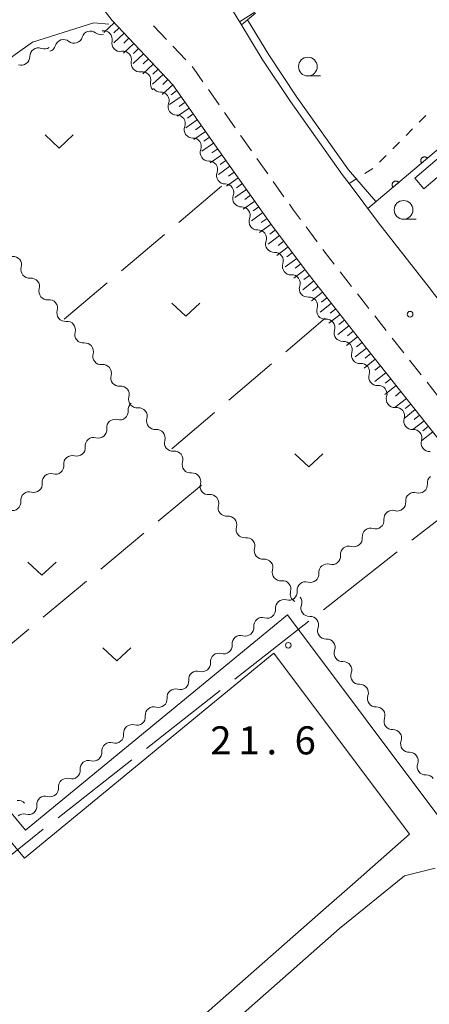
# Model space of a CAD drawing. Units: millimetres. Extents: x -72000 to -70000, y 40500 to 42000.
# Drawn here: x -70949 to -70894, y 40732 to 40863 of the extents above; entities that cross this region are included whole.
import ezdxf

# ---------------------------------------------------------------- set-up
doc = ezdxf.new("R2010")
doc.units = ezdxf.units.MM
for name, color, linetype, lineweight in [('110600_大字・町・丁目界', 7, 'Continuous', 20), ('210100_道路縁（街区線）', 7, 'Continuous', 15), ('221300_歩道', 7, 'Continuous', 9), ('300100_普通建物', 7, 'Continuous', 15), ('510200_一条河川、細流', 7, 'Continuous', 15), ('610111_人工斜面(上)', 7, 'Continuous', 9), ('610199_人工斜面(中)', 7, 'Continuous', 9), ('611000_被覆(直)', 7, 'Continuous', 20), ('630100_植生界', 7, 'Continuous', 9), ('630200_耕地界', 7, 'Continuous', 9), ('631300_畑', 7, 'Continuous', 9), ('633100_広葉樹林', 7, 'Continuous', 9), ('710200_等高線（主曲線）', 7, 'Continuous', 9), ('731100_標石を有しない標高点', 7, 'Continuous', 20), ('731200_図化機測定による標高点', 7, 'Continuous', 20), ('731207_図化機測定による標高点（注記）', 7, 'Continuous', 20)]:
    doc.layers.add(name, color=color, linetype=linetype, lineweight=lineweight)
doc.styles.add('Style-WORKING', font='txt')

msp = doc.modelspace()

# ---------------------------------------------------------------- linework, layer by layer
at = {"layer": '110600_大字・町・丁目界'}
for p, q in [((-70886.82, 40801.261), (-70896.658, 40793.549)), ((-70898.625, 40792.007), (-70908.462, 40784.294)), ((-70910.43, 40782.752), (-70920.267, 40775.04)), ((-70922.235, 40773.497), (-70932.072, 40765.785)), ((-70934.039, 40764.243), (-70943.877, 40756.53))]:
    msp.add_line(p, q, dxfattribs=at)
at = {"layer": '110600_大字・町・丁目界', "flags": 128}
msp.add_lwpolyline([(-70945.844, 40754.988), (-70948.01, 40753.29), (-70955.628, 40747.208)], dxfattribs=at)
at = {"layer": '210100_道路縁（街区線）', "flags": 128}
for points in [[(-70948.21, 40754.87), (-71025.63, 40848.2), (-71016.26, 40856.36), (-70999.75, 40870.41)], [(-70938.21, 40864.93), (-70936.65, 40862.91), (-70928.54, 40854.32), (-70922.4, 40845.55), (-70915.3, 40835.54), (-70910.31, 40828.89), (-70903.48, 40820.17), (-70902.73, 40819.2), (-70884.55, 40796.28), (-70875.81, 40785.53), (-70866.18, 40774.29), (-70854.38, 40761.15), (-70845.74, 40751.95), (-70839.91, 40745.81), (-70838.4, 40744.26), (-70833.78, 40739.51), (-70830.85, 40736.72)], [(-70823.64, 40745.82), (-70825.61, 40747.71), (-70831.56, 40753.84), (-70837.32, 40759.9), (-70845.85, 40768.98), (-70857.48, 40781.92), (-70866.92, 40792.95), (-70875.52, 40803.53), (-70893.63, 40826.37), (-70894.37, 40827.31), (-70901.12, 40835.93), (-70905.05, 40841.17), (-70905.95, 40842.37), (-70912.86, 40852.1), (-70916.62, 40857.77), (-70919.63, 40862.69), (-70920.96, 40864.86)], [(-71024.03, 40696.79), (-71093.64, 40780.37), (-71096.66, 40783.97), (-71097.42, 40785.32), (-71097.57, 40785.73), (-71097.28, 40787.04), (-71096.51, 40788.05), (-71028.94, 40845.44), (-71027.77, 40845.68), (-71026.51, 40845.3), (-71025.87, 40844.55), (-71025.02, 40843.55), (-70948.36, 40751.13), (-70922.98, 40772), (-70915.06, 40778.51), (-70896.96, 40754.35)], [(-70830.85, 40736.72), (-70852.06, 40720.8), (-70858.44, 40716.02), (-70860.91, 40713.72), (-70913.26, 40783.61), (-70948.21, 40754.87)], [(-70980.52, 40688.03), (-70966.43, 40697.03), (-70948.03, 40711.18), (-70928.15, 40726.88), (-70908.1, 40744.53), (-70904.59, 40747.62), (-70896.96, 40754.35)], [(-70977.12, 40683.35), (-70977.09, 40686.3), (-70964.63, 40694.25), (-70946.23, 40708.4), (-70926.35, 40724.1), (-70906.3, 40741.75), (-70897.66, 40748.78), (-70893.55, 40749.81)]]:
    msp.add_lwpolyline(points, dxfattribs=at)
at = {"layer": '221300_歩道'}
for p, q in [((-70931.137, 40862.219), (-70929.415, 40860.406)), ((-70928.555, 40859.5), (-70926.833, 40857.687)), ((-70923.818, 40853.708), (-70922.384, 40851.66)), ((-70921.667, 40850.636), (-70920.234, 40848.588)), ((-70917.347, 40844.506), (-70915.9, 40842.467)), ((-70915.177, 40841.448), (-70913.73, 40839.409)), ((-70910.777, 40835.375), (-70909.277, 40833.374)), ((-70906.243, 40829.401), (-70904.701, 40827.433)), ((-70903.93, 40826.449), (-70902.388, 40824.481)), ((-70899.3, 40820.548), (-70897.747, 40818.589)), ((-70896.971, 40817.61), (-70895.417, 40815.651)), ((-70894.641, 40814.672), (-70893.087, 40812.713))]:
    msp.add_line(p, q, dxfattribs=at)
at = {"layer": '221300_歩道', "flags": 128}
for points in [[(-70925.996, 40856.759), (-70925.8, 40856.54), (-70924.535, 40854.733)], [(-70919.517, 40847.564), (-70919.5, 40847.54), (-70918.07, 40845.525)], [(-70913.006, 40838.39), (-70912.46, 40837.62), (-70911.527, 40836.375)], [(-70908.528, 40832.374), (-70907.52, 40831.03), (-70907.014, 40830.384)], [(-70901.617, 40823.497), (-70900.71, 40822.34), (-70900.076, 40821.529)]]:
    msp.add_lwpolyline(points, dxfattribs=at)
at = {"layer": '300100_普通建物', "flags": 128}
msp.add_lwpolyline([(-70896.27, 40841.86), (-70892.1, 40845.44), (-70890.88, 40844.02), (-70895.05, 40840.44), (-70896.27, 40841.86)], dxfattribs=at)
at = {"layer": '510200_一条河川、細流', "extrusion": (0, 0, -1)}
for centre, start, end in [((70941.73451, 40861.015855), 196.24742, 252.417781), ((70938.159693, 40862.148633), 252.417781, 308.588142), ((70938.140999, 40862.647399), 260.542068, 262.406981), ((70945.309327, 40859.883078), 196.24742, 252.417781), ((70941.73451, 40861.015855), 252.417781, 308.588142), ((70935.569772, 40859.917693), 316.712429, 12.88279), ((70948.769309, 40858.086714), 178.675461, 234.845822), ((70945.703288, 40860.245884), 234.845822, 291.016183), ((70935.569772, 40859.917694), 260.542059, 316.712421), ((70948.790803, 40858.087521), 233.300977, 289.471338), ((70932.998545, 40857.187988), 316.712421, 12.882782), ((70932.998545, 40857.187988), 260.542059, 316.712421), ((70930.427318, 40854.458283), 316.712421, 12.882782), ((70930.22939, 40854.502814), 268.802111, 324.972472), ((70928.077003, 40851.432028), 324.972472, 21.142833), ((70928.077003, 40851.432028), 268.802111, 324.972472), ((70925.924615, 40848.361241), 324.972472, 21.142833), ((70925.924615, 40848.361241), 268.802111, 324.972472), ((70923.772228, 40845.290455), 324.972472, 21.142833), ((70923.777252, 40845.291502), 268.459825, 324.630186), ((70921.606558, 40842.233628), 324.630186, 20.800547), ((70921.606558, 40842.233628), 268.459825, 324.630186), ((70919.435865, 40839.175755), 324.630186, 20.800547), ((70919.435865, 40839.175755), 268.459825, 324.630186), ((70917.265171, 40836.117882), 324.630186, 20.800547), ((70917.309873, 40836.105793), 266.946041, 323.116402), ((70915.059156, 40833.106331), 323.116402, 19.286763), ((70915.059156, 40833.106331), 266.946041, 323.116402), ((70949.860719, 40830.306979), 84.150545, 140.320906), ((70949.860719, 40830.306979), 140.320906, 196.491267), ((70912.808438, 40830.106869), 323.116402, 19.286763), ((70912.808438, 40830.106869), 266.946041, 323.116402), ((70947.466393, 40827.420857), 84.150545, 140.320906), ((70947.466393, 40827.420857), 140.320906, 196.491267), ((70910.557721, 40827.107408), 323.116402, 19.286763), ((70945.072066, 40824.534735), 84.150545, 140.320906), ((70945.072066, 40824.534735), 140.320906, 196.491267), ((70910.54543, 40827.132768), 265.791446, 321.961807), ((70908.23473, 40824.179267), 321.961807, 18.132168), ((70942.67774, 40821.648612), 84.150545, 140.320906), ((70908.23473, 40824.179267), 265.791446, 321.961807), ((70942.67774, 40821.648612), 140.320906, 196.491267), ((70905.92403, 40821.225766), 321.961807, 18.132168), ((70905.92403, 40821.225766), 265.791446, 321.961807), ((70940.283414, 40818.76249), 84.150545, 140.320906), ((70940.283414, 40818.76249), 140.320906, 196.491267), ((70903.61333, 40818.272266), 321.961807, 18.132168), ((70903.614292, 40818.276893), 265.405237, 321.575598), ((70937.889087, 40815.876368), 84.150545, 140.320906), ((70937.889087, 40815.876368), 140.320906, 196.491267), ((70901.283736, 40815.339035), 321.575598, 17.745959), ((70935.494761, 40812.990246), 84.150545, 140.320906), ((70935.494761, 40812.990246), 140.320906, 196.491267), ((70901.283736, 40815.339035), 265.405237, 321.575598), ((70898.953181, 40812.401177), 321.575598, 17.745959), ((70933.395687, 40810.993829), 353.666085, 49.836446), ((70933.100434, 40810.104124), 84.150545, 140.320906), ((70933.100434, 40810.104124), 140.320906, 196.491267), ((70898.953181, 40812.401177), 265.405237, 321.575598), ((70936.261462, 40808.575185), 353.666085, 49.836446), ((70936.261462, 40808.575185), 49.836446, 106.006807), ((70896.622625, 40809.463319), 321.575598, 17.745959), ((70930.706108, 40807.218002), 84.150545, 140.320906), ((70896.622625, 40809.463319), 265.405237, 321.575598), ((70939.127236, 40806.156541), 353.666085, 49.836446), ((70939.127236, 40806.156541), 49.836446, 106.006807), ((70930.717234, 40807.213766), 140.668455, 196.838817), ((70894.292069, 40806.525461), 321.575598, 17.745959), ((70894.292069, 40806.525461), 265.405237, 321.575598), ((70941.99301, 40803.737897), 353.666085, 49.836446), ((70941.99301, 40803.737897), 49.836446, 106.006807), ((70928.340458, 40804.313173), 84.498094, 140.668455), ((70928.340458, 40804.313173), 140.668455, 196.838817), ((70944.858784, 40801.319253), 353.666085, 49.836446), ((70944.858784, 40801.319253), 49.836446, 106.006807), ((70925.963682, 40801.41258), 84.498094, 140.668455), ((70925.969314, 40801.398643), 140.017386, 196.187747), ((70893.470803, 40801.194437), 354.365122, 50.535483), ((70947.724558, 40798.900609), 353.666085, 49.836446), ((70947.724558, 40798.900609), 49.836446, 106.006807), ((70923.559733, 40798.525245), 83.847025, 140.017386), ((70923.559733, 40798.525245), 140.017386, 196.187747), ((70896.365872, 40798.810936), 354.365122, 50.535483), ((70896.365872, 40798.810936), 50.535483, 106.705844), ((70899.26094, 40796.427435), 50.535483, 106.705844), ((70921.150151, 40795.651847), 83.847025, 140.017386), ((70921.150151, 40795.651847), 140.017386, 196.187747), ((70899.26094, 40796.427435), 354.365122, 50.535483), ((70902.156009, 40794.043934), 50.535483, 106.705844), ((70918.740569, 40792.778449), 83.847025, 140.017386), ((70902.156009, 40794.043934), 354.365122, 50.535483), ((70918.740569, 40792.778449), 140.017386, 196.187747), ((70905.051078, 40791.660433), 354.365122, 50.535483), ((70905.051078, 40791.660433), 50.535483, 106.705844), ((70916.330987, 40789.905051), 83.847025, 140.017386), ((70916.330987, 40789.905051), 140.017386, 196.187747), ((70907.946147, 40789.276933), 354.365122, 50.535483), ((70907.946147, 40789.276933), 50.535483, 106.705844), ((70913.921406, 40787.031653), 83.847025, 140.017386), ((70913.921405, 40787.031654), 140.017402, 196.187763), ((70910.841216, 40786.893432), 354.365122, 50.535483), ((70910.841216, 40786.893432), 50.535483, 106.705844), ((70912.466248, 40785.298438), 143.723092, 199.893453), ((70913.736285, 40784.509931), 354.365122, 50.535483), ((70913.736285, 40784.509931), 50.535483, 106.705844), ((70916.631354, 40782.12643), 50.535483, 106.705844), ((70910.247417, 40782.275313), 87.552731, 143.723092), ((70916.631354, 40782.12643), 354.365122, 50.535483), ((70910.247417, 40782.275313), 143.723092, 199.893453), ((70919.526422, 40779.742929), 354.365122, 50.535483), ((70919.526422, 40779.742929), 50.535483, 106.705844), ((70908.028585, 40779.252187), 87.552731, 143.723092), ((70908.028585, 40779.252187), 143.723092, 199.893453), ((70922.421491, 40777.359428), 354.365122, 50.535483), ((70922.421491, 40777.359428), 50.535483, 106.705844), ((70905.809754, 40776.229061), 87.552731, 143.723092), ((70905.809754, 40776.229061), 143.723092, 199.893453), ((70925.31656, 40774.975927), 354.365122, 50.535483), ((70925.31656, 40774.975927), 50.535483, 106.705844), ((70903.590923, 40773.205936), 87.552731, 143.723092), ((70928.211629, 40772.592426), 354.365122, 50.535483), ((70928.211629, 40772.592426), 50.535483, 106.705844), ((70903.591223, 40773.20609), 143.750622, 199.920983), ((70931.106698, 40770.208926), 50.535483, 106.705844), ((70901.373845, 40770.181899), 87.580261, 143.750622), ((70931.106698, 40770.208926), 354.365122, 50.535483), ((70901.373845, 40770.181899), 143.750622, 199.920983), ((70934.001767, 40767.825425), 354.365122, 50.535483), ((70934.001767, 40767.825425), 50.535483, 106.705844), ((70899.156466, 40767.157707), 87.580261, 143.750622), ((70899.156466, 40767.157707), 143.750622, 199.920983), ((70936.896835, 40765.441924), 354.365122, 50.535483), ((70936.896835, 40765.441924), 50.535483, 106.705844), ((70896.939088, 40764.133516), 87.580261, 143.750622), ((70896.939088, 40764.133516), 143.750622, 199.920983), ((70939.791904, 40763.058423), 354.365122, 50.535483), ((70939.791904, 40763.058423), 50.535483, 106.705844), ((70894.721709, 40761.109325), 87.580261, 143.750622), ((70942.686973, 40760.674922), 354.365122, 50.535483), ((70942.686973, 40760.674922), 50.535483, 106.705844), ((70949.19702, 40757.725692), 83.851821, 140.022182), ((70945.582042, 40758.291421), 354.365122, 50.535483), ((70945.582042, 40758.291421), 50.535483, 106.705844), ((70948.477111, 40755.90792), 50.535483, 106.705844)]:
    msp.add_arc(centre, 1.127969, start, end, dxfattribs=at)
at = {"layer": '510200_一条河川、細流'}
for centre, start, end in [((-70939.567149, 40860.383191), 51.462611, 163.701827), ((-70937.770975, 40860.420113), 347.167962, 99.407179), ((-70943.141966, 40859.250413), 51.462611, 163.701827), ((-70946.512077, 40858.137904), 69.034569, 181.273786), ((-70935.199748, 40857.690408), 347.167971, 99.407188), ((-70932.628521, 40854.960703), 347.167971, 99.407188), ((-70930.183189, 40852.245474), 338.907919, 91.147136), ((-70928.030802, 40849.174688), 338.907919, 91.147136), ((-70925.878415, 40846.103901), 338.907919, 91.147136), ((-70923.717567, 40843.034478), 339.250206, 91.489423), ((-70921.546874, 40839.976605), 339.250206, 91.489423), ((-70919.37618, 40836.918731), 339.250206, 91.489423), ((-70917.190584, 40833.851134), 340.76399, 93.003207), ((-70914.939867, 40830.851672), 340.76399, 93.003207), ((-70947.695502, 40829.667015), 163.559485, 275.798702), ((-70912.68915, 40827.85221), 340.76399, 93.003207), ((-70945.301176, 40826.780893), 163.559485, 275.798702), ((-70910.380734, 40824.88097), 341.918585, 94.157802), ((-70942.906849, 40823.894771), 163.559485, 275.798702), ((-70908.070034, 40821.927469), 341.918585, 94.157802), ((-70940.512523, 40821.008649), 163.559485, 275.798702), ((-70905.759334, 40818.973968), 341.918585, 94.157802), ((-70938.118196, 40818.122527), 163.559485, 275.798702), ((-70903.434421, 40816.026257), 342.304794, 94.54401), ((-70935.72387, 40815.236404), 163.559485, 275.798702), ((-70901.103865, 40813.088399), 342.304794, 94.54401), ((-70933.329544, 40812.350282), 163.559485, 275.798702), ((-70935.639828, 40810.745735), 254.043945, 6.283162), ((-70898.77331, 40810.150541), 342.304794, 94.54401), ((-70930.935217, 40809.46416), 163.559485, 275.798702), ((-70938.505602, 40808.327092), 254.043945, 6.283162), ((-70896.442754, 40807.212682), 342.304794, 94.54401), ((-70928.555938, 40806.56068), 163.211936, 275.451153), ((-70941.371377, 40805.908448), 254.043945, 6.283162), ((-70944.237151, 40803.489804), 254.043945, 6.283162), ((-70926.179163, 40803.660087), 163.211936, 275.451153), ((-70947.102925, 40801.07116), 254.043945, 6.283162), ((-70923.800737, 40800.770158), 163.863006, 276.102223), ((-70895.717803, 40800.973741), 253.344908, 5.584125), ((-70949.968699, 40798.652516), 254.043945, 6.283162), ((-70921.391156, 40797.89676), 163.863006, 276.102223), ((-70898.612872, 40798.59024), 253.344908, 5.584125), ((-70901.507941, 40796.206739), 253.344908, 5.584125), ((-70918.981574, 40795.023362), 163.863006, 276.102223), ((-70904.40301, 40793.823239), 253.344908, 5.584125), ((-70916.571992, 40792.149964), 163.863006, 276.102223), ((-70907.298079, 40791.439738), 253.344908, 5.584125), ((-70914.16241, 40789.276566), 163.863006, 276.102223), ((-70910.193148, 40789.056237), 253.344908, 5.584125), ((-70913.088217, 40786.672736), 253.344908, 5.584125), ((-70911.752829, 40786.403168), 163.86299, 242.279172), ((-70910.342825, 40784.531109), 160.1573, 272.396516), ((-70915.983285, 40784.289235), 253.344908, 5.584125), ((-70918.878354, 40781.905734), 253.344908, 5.584125), ((-70908.123994, 40781.507983), 160.1573, 272.396516), ((-70921.773423, 40779.522233), 253.344908, 5.584125), ((-70905.905163, 40778.484857), 160.1573, 272.396516), ((-70924.668492, 40777.138732), 253.344908, 5.584125), ((-70903.686332, 40775.461732), 160.1573, 272.396516), ((-70927.563561, 40774.755232), 253.344908, 5.584125), ((-70901.468169, 40772.43774), 160.12977, 272.368986), ((-70930.45863, 40772.371731), 253.344908, 5.584125), ((-70933.353698, 40769.98823), 253.344908, 5.584125), ((-70899.250791, 40769.413549), 160.12977, 272.368986), ((-70936.248767, 40767.604729), 253.344908, 5.584125), ((-70897.033412, 40766.389358), 160.12977, 272.368986), ((-70939.143836, 40765.221228), 253.344908, 5.584125), ((-70894.816034, 40763.365166), 160.12977, 272.368986), ((-70942.038905, 40762.837727), 253.344908, 5.584125), ((-70944.933974, 40760.454226), 253.344908, 5.584125), ((-70947.829043, 40758.070726), 253.344908, 5.584125)]:
    msp.add_arc(centre, 1.129844, start, end, dxfattribs=at)
at = {"layer": '610111_人工斜面(上)', "flags": 128}
for points in [[(-70917.54, 40863.9), (-70919.41, 40862.33), (-70919.63, 40862.69), (-70920.96, 40864.86), (-70924.9, 40871.61), (-70928.43, 40878.22), (-70930.97, 40883.56), (-70933.89, 40890.11), (-70934.08, 40890.6)], [(-70830.85, 40736.72), (-70833.78, 40739.51), (-70838.4, 40744.26), (-70839.91, 40745.81), (-70845.74, 40751.95), (-70854.38, 40761.15), (-70866.18, 40774.29), (-70875.81, 40785.53), (-70884.55, 40796.28), (-70902.73, 40819.2), (-70903.48, 40820.17), (-70910.31, 40828.89), (-70915.3, 40835.54), (-70922.4, 40845.55), (-70928.54, 40854.32), (-70936.65, 40862.91)]]:
    msp.add_lwpolyline(points, dxfattribs=at)
at = {"layer": '610199_人工斜面(中)', "flags": 128}
for points in [[(-70919.67, 40862.75), (-70917.6, 40864.01)], [(-70936.38, 40862.63), (-70937.76, 40861.32)], [(-70935.07, 40861.24), (-70936.45, 40859.94)], [(-70935.72, 40861.94), (-70936.41, 40861.28)], [(-70933.77, 40859.86), (-70935.15, 40858.56)], [(-70934.42, 40860.55), (-70935.11, 40859.9)], [(-70932.47, 40858.48), (-70933.85, 40857.18)], [(-70933.12, 40859.17), (-70933.81, 40858.52)], [(-70931.17, 40857.1), (-70932.55, 40855.8)], [(-70931.82, 40857.79), (-70932.51, 40857.14)], [(-70929.87, 40855.72), (-70931.25, 40854.42)], [(-70930.52, 40856.41), (-70931.21, 40855.76)], [(-70928.56, 40854.34), (-70929.98, 40853.06)], [(-70929.22, 40855.03), (-70929.91, 40854.38)], [(-70928.01, 40853.56), (-70928.79, 40853.02)], [(-70927.46, 40852.78), (-70929.02, 40851.69)], [(-70926.92, 40852), (-70927.7, 40851.46)], [(-70926.38, 40851.22), (-70927.93, 40850.14)], [(-70925.83, 40850.45), (-70926.61, 40849.9)], [(-70925.29, 40849.67), (-70926.84, 40848.58)], [(-70924.75, 40848.89), (-70925.52, 40848.35)], [(-70924.2, 40848.12), (-70925.76, 40847.03)], [(-70923.12, 40846.56), (-70924.67, 40845.48)], [(-70923.66, 40847.34), (-70924.44, 40846.8)], [(-70922.02, 40845.01), (-70923.57, 40843.92)], [(-70922.57, 40845.79), (-70923.35, 40845.24)], [(-70921.48, 40844.24), (-70922.25, 40843.69)], [(-70920.93, 40843.47), (-70922.47, 40842.37)], [(-70920.38, 40842.69), (-70921.15, 40842.15)], [(-70919.83, 40841.92), (-70921.38, 40840.82)], [(-70919.28, 40841.15), (-70920.05, 40840.6)], [(-70918.73, 40840.38), (-70920.28, 40839.28)], [(-70917.63, 40838.83), (-70919.18, 40837.73)], [(-70918.18, 40839.6), (-70918.96, 40839.05)], [(-70916.54, 40837.28), (-70918.08, 40836.19)], [(-70917.09, 40838.06), (-70917.86, 40837.51)], [(-70915.44, 40835.74), (-70916.99, 40834.64)], [(-70915.99, 40836.51), (-70916.76, 40835.96)], [(-70914.88, 40834.98), (-70915.63, 40834.41)], [(-70914.31, 40834.22), (-70915.82, 40833.08)], [(-70913.74, 40833.46), (-70914.5, 40832.89)], [(-70913.17, 40832.7), (-70914.69, 40831.56)], [(-70912.6, 40831.94), (-70913.36, 40831.37)], [(-70912.03, 40831.18), (-70913.55, 40830.05)], [(-70910.89, 40829.67), (-70912.41, 40828.53)], [(-70911.46, 40830.43), (-70912.22, 40829.86)], [(-70909.74, 40828.16), (-70911.23, 40826.99)], [(-70910.32, 40828.91), (-70911.08, 40828.34)], [(-70908.57, 40826.67), (-70910.07, 40825.5)], [(-70909.16, 40827.42), (-70909.9, 40826.83)], [(-70907.99, 40825.92), (-70908.73, 40825.34)], [(-70907.4, 40825.18), (-70908.9, 40824.01)], [(-70906.82, 40824.43), (-70907.57, 40823.85)], [(-70906.23, 40823.68), (-70907.73, 40822.51)], [(-70905.65, 40822.94), (-70906.4, 40822.35)], [(-70905.07, 40822.19), (-70906.56, 40821.02)], [(-70904.48, 40821.44), (-70905.23, 40820.86)], [(-70903.9, 40820.7), (-70905.39, 40819.53)], [(-70903.31, 40819.95), (-70904.06, 40819.37)], [(-70902.73, 40819.2), (-70904.22, 40818.04)], [(-70901.55, 40817.72), (-70903.04, 40816.54)], [(-70902.14, 40818.46), (-70902.88, 40817.87)], [(-70900.86, 40816.84), (-70901.6, 40816.26)], [(-70900.12, 40815.92), (-70901.61, 40814.74)], [(-70899.49, 40815.12), (-70900.23, 40814.53)], [(-70898.76, 40814.2), (-70900.25, 40813.02)], [(-70898.12, 40813.39), (-70898.86, 40812.8)], [(-70897.4, 40812.48), (-70898.88, 40811.3)], [(-70896.22, 40811), (-70897.71, 40809.82)], [(-70896.81, 40811.74), (-70897.55, 40811.15)], [(-70895.04, 40809.51), (-70896.53, 40808.33)], [(-70895.63, 40810.25), (-70896.37, 40809.67)], [(-70894.45, 40808.77), (-70895.2, 40808.18)], [(-70893.86, 40808.03), (-70895.35, 40806.85)]]:
    msp.add_lwpolyline(points, dxfattribs=at)
at = {"layer": '611000_被覆(直)'}
msp.add_line((-70866.32, 40868.41), (-70902.54, 40837.83), dxfattribs=at)
at = {"layer": '611000_被覆(直)', "flags": 128}
for points in [[(-70894.591, 40844.541), (-70894.621, 40844.573), (-70894.654, 40844.602), (-70894.688, 40844.629), (-70894.725, 40844.652), (-70894.763, 40844.672), (-70894.804, 40844.689), (-70894.845, 40844.702), (-70894.888, 40844.711), (-70894.931, 40844.717), (-70894.975, 40844.718), (-70895.019, 40844.717), (-70895.062, 40844.711), (-70895.104, 40844.701), (-70895.146, 40844.688), (-70895.186, 40844.671), (-70895.224, 40844.65), (-70895.261, 40844.627), (-70895.296, 40844.6), (-70895.328, 40844.571), (-70895.357, 40844.538), (-70895.384, 40844.504), (-70895.407, 40844.467), (-70895.427, 40844.428), (-70895.444, 40844.388), (-70895.457, 40844.347), (-70895.466, 40844.304), (-70895.472, 40844.261), (-70895.473, 40844.217), (-70895.472, 40844.173), (-70895.466, 40844.13), (-70895.456, 40844.087), (-70895.443, 40844.046), (-70895.426, 40844.005), (-70895.405, 40843.967), (-70895.382, 40843.931), (-70895.355, 40843.896)], [(-70895.355, 40843.896), (-70894.591, 40844.541)], [(-70898.412, 40841.315), (-70898.442, 40841.348), (-70898.474, 40841.377), (-70898.508, 40841.403), (-70898.545, 40841.427), (-70898.584, 40841.446), (-70898.624, 40841.463), (-70898.666, 40841.477), (-70898.708, 40841.485), (-70898.752, 40841.492), (-70898.796, 40841.493), (-70898.839, 40841.491), (-70898.882, 40841.485), (-70898.925, 40841.475), (-70898.966, 40841.462), (-70899.007, 40841.445), (-70899.045, 40841.425), (-70899.081, 40841.402), (-70899.116, 40841.375), (-70899.149, 40841.345), (-70899.178, 40841.313), (-70899.204, 40841.279), (-70899.228, 40841.242), (-70899.247, 40841.203), (-70899.264, 40841.162), (-70899.278, 40841.121), (-70899.286, 40841.078), (-70899.293, 40841.035), (-70899.294, 40840.991), (-70899.292, 40840.948), (-70899.286, 40840.905), (-70899.276, 40840.862), (-70899.263, 40840.82), (-70899.246, 40840.78), (-70899.226, 40840.742), (-70899.203, 40840.705), (-70899.176, 40840.67)], [(-70899.176, 40840.67), (-70898.412, 40841.315)]]:
    msp.add_lwpolyline(points, dxfattribs=at)
at = {"layer": '630100_植生界'}
for p, q in [((-70895.681, 40849.342), (-70894.8, 40850.229)), ((-70897.442, 40847.568), (-70896.562, 40848.455)), ((-70899.204, 40845.794), (-70898.323, 40846.681)), ((-70900.965, 40844.02), (-70900.084, 40844.907)), ((-70902.941, 40842.512), (-70901.886, 40843.183)), ((-70905.05, 40841.17), (-70903.995, 40841.841))]:
    msp.add_line(p, q, dxfattribs=at)
at = {"layer": '630200_耕地界'}
for p, q in [((-70927.777, 40835.983), (-70922.05, 40840.825)), ((-70935.414, 40829.526), (-70929.686, 40834.369)), ((-70943.05, 40823.07), (-70937.323, 40827.912)), ((-70913.489, 40818.724), (-70908.25, 40823.19)), ((-70921.1, 40812.237), (-70915.392, 40817.102)), ((-70928.71, 40805.75), (-70923.002, 40810.615)), ((-70924.74, 40800.91), (-70930.5, 40796.107)), ((-70932.42, 40794.506), (-70938.18, 40789.702)), ((-70940.1, 40788.101), (-70945.86, 40783.298)), ((-70947.78, 40781.697), (-70953.54, 40776.893))]:
    msp.add_line(p, q, dxfattribs=at)
at = {"layer": '631300_畑', "flags": 128}
for points in [[(-70945.605, 40847.645), (-70943.73, 40845.895), (-70941.855, 40847.645)], [(-70928.695, 40825.205), (-70926.82, 40823.455), (-70924.945, 40825.205)], [(-70912.281, 40805.098), (-70910.406, 40803.348), (-70908.531, 40805.098)], [(-70947.895, 40790.655), (-70946.02, 40788.905), (-70944.145, 40790.655)], [(-70937.895, 40779.205), (-70936.02, 40777.455), (-70934.145, 40779.205)]]:
    msp.add_lwpolyline(points, dxfattribs=at)
at = {"layer": '633100_広葉樹林'}
for p, q in [((-70910.54, 40855.52), (-70908.873, 40855.52)), ((-70897.77, 40836.4), (-70896.103, 40836.4))]:
    msp.add_line(p, q, dxfattribs=at)
for centre in [(-70910.54, 40856.77), (-70897.77, 40837.65)]:
    msp.add_circle(centre, 1.249875, dxfattribs=at)
at = {"layer": '710200_等高線（主曲線）', "flags": 128}
for points in [[(-70979.46, 40866.96), (-70978.72, 40866.93), (-70978.01, 40866.55), (-70977.03, 40865.74), (-70969.35, 40857.41), (-70965.61, 40852.42), (-70962.48, 40849.17), (-70961.85, 40849.24), (-70949.6, 40858.38), (-70947.29, 40860.01), (-70939.11, 40862.6), (-70937.12, 40862.42)], [(-70918.59, 40863.02), (-70915.74, 40858.33), (-70912, 40852.69), (-70905.11, 40842.98), (-70901.46, 40838.75)]]:
    msp.add_lwpolyline(points, dxfattribs=at)
at = {"layer": '731100_標石を有しない標高点'}
msp.add_circle((-70896.9, 40823.72), 0.375, dxfattribs=at)
at = {"layer": '731200_図化機測定による標高点'}
msp.add_circle((-70913.15, 40779.54), 0.375, dxfattribs=at)

# ---------------------------------------------------------------- texts
at = {"layer": '731207_図化機測定による標高点（注記）', "style": 'Style-WORKING'}
for s, p in [('2', (-70923.56, 40764.98)), ('1', (-70919.81, 40764.98)), ('6', (-70912.31, 40764.98)), ('.', (-70916.06, 40764.98))]:
    msp.add_text(s, height=3.75, dxfattribs=at).set_placement(p)

doc.saveas('drawing.dxf')
